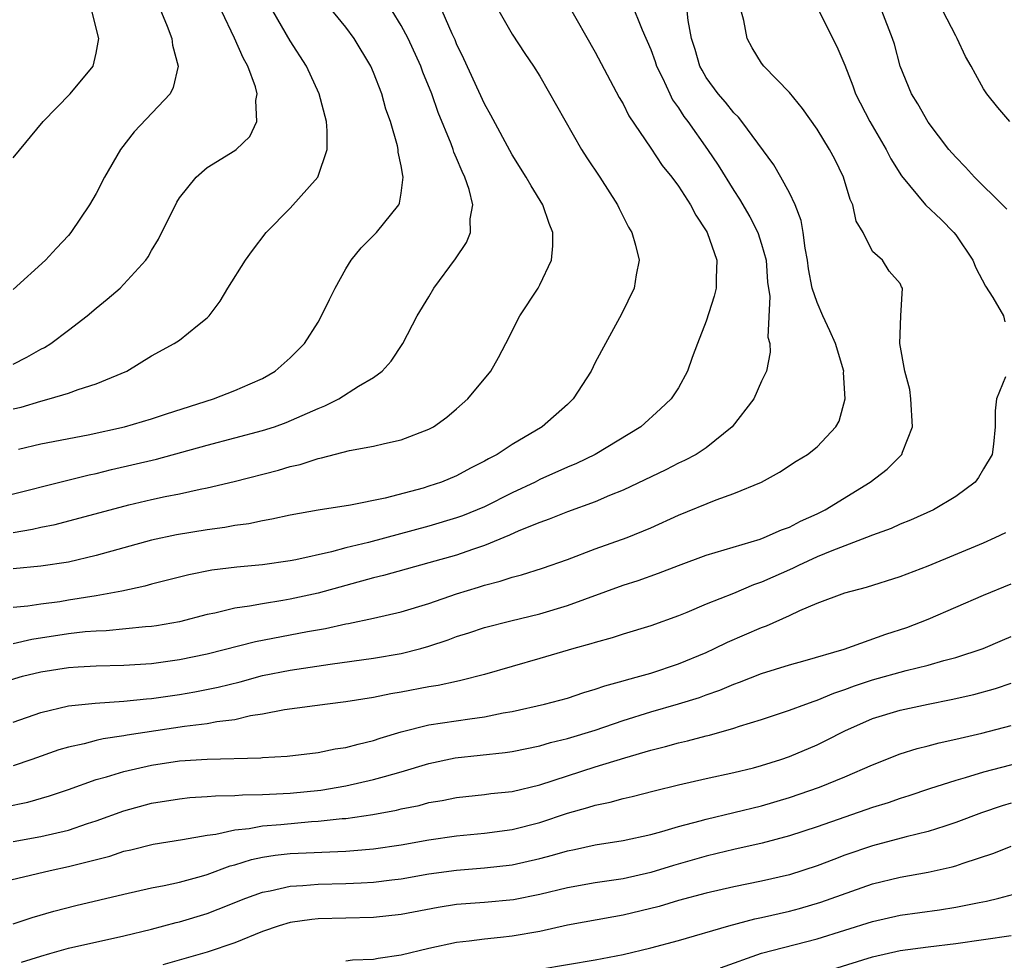
# Model space of a CAD drawing. Units: inches. Extents: x 2520000 to 2523000, y 1554000 to 1557000.
# Drawn here: x 2520773 to 2520845, y 1554697 to 1554764 of the extents above; entities that cross this region are included whole.
import ezdxf

# ---------------------------------------------------------------- set-up
doc = ezdxf.new("R2010")
doc.units = ezdxf.units.IN
doc.header["$MEASUREMENT"] = 0
doc.layers.add('LD25201554_2ft', color=84, linetype='Continuous')

msp = doc.modelspace()

# ---------------------------------------------------------------- linework, layer by layer
at = {"layer": 'LD25201554_2ft'}
for points, elevation in [([(2520783, 1554766.624), (2520784.128, 1554763.872), (2520784.462, 1554763), (2520784.514, 1554762.514), (2520784.923, 1554761), (2520784.545, 1554759.455), (2520784.325, 1554759), (2520781.744, 1554756.256), (2520780.759, 1554755), (2520779.602, 1554753), (2520779, 1554751.815), (2520778.526, 1554751), (2520777.177, 1554749), (2520777, 1554748.792), (2520776.126, 1554747.874), (2520775.345, 1554747), (2520773, 1554744.903)], 6750), ([(2520771, 1554716.2), (2520773.68, 1554717), (2520775, 1554717.324), (2520777, 1554717.638), (2520777.693, 1554717.694), (2520779, 1554717.76), (2520781, 1554717.798), (2520783, 1554717.923), (2520785, 1554718.205), (2520787, 1554718.618), (2520790.481, 1554719.519), (2520794.235, 1554720.235), (2520795.55, 1554720.45), (2520797, 1554720.778), (2520797.193, 1554720.807), (2520799, 1554721.197), (2520801, 1554721.66), (2520803, 1554722.261), (2520805, 1554722.95), (2520806.572, 1554723.428), (2520807, 1554723.571), (2520808.148, 1554723.852), (2520809, 1554724.149), (2520809.685, 1554724.315), (2520811.196, 1554724.804), (2520813, 1554725.433), (2520815, 1554726.183), (2520817.289, 1554727), (2520819, 1554727.702), (2520821, 1554728.615), (2520823.722, 1554729.722), (2520825, 1554730.172), (2520826.978, 1554731), (2520828.288, 1554731.713), (2520829.491, 1554732.509), (2520830.311, 1554733), (2520831, 1554733.559), (2520832.346, 1554735), (2520832.594, 1554735.406), (2520833.022, 1554737), (2520832.911, 1554738.911), (2520832.924, 1554739), (2520832.338, 1554741), (2520831.907, 1554741.907), (2520831.411, 1554743), (2520831, 1554743.96), (2520830.643, 1554745), (2520830.387, 1554746.387), (2520830.306, 1554747), (2520830.131, 1554747.869), (2520829.995, 1554749), (2520829.86, 1554749.86), (2520829.409, 1554751), (2520829, 1554751.859), (2520828.394, 1554753), (2520827.877, 1554753.877), (2520825.579, 1554757), (2520825.321, 1554757.321), (2520825, 1554757.622), (2520824.39, 1554758.39), (2520823.865, 1554759), (2520823, 1554760.188), (2520822.698, 1554760.698), (2520822.546, 1554761), (2520822.198, 1554762.198), (2520821.94, 1554763), (2520821.7, 1554764.3), (2520821.624, 1554765)], 6768), ([(2520771, 1554729.653), (2520778.483, 1554731.518), (2520779, 1554731.626), (2520780.098, 1554731.902), (2520783.338, 1554732.663), (2520787, 1554733.678), (2520791, 1554734.727), (2520791.857, 1554735), (2520792.702, 1554735.298), (2520795, 1554736.318), (2520795.499, 1554736.501), (2520796.502, 1554737), (2520797.915, 1554737.915), (2520799, 1554738.558), (2520799.616, 1554739), (2520800.27, 1554739.73), (2520801.107, 1554741), (2520802.147, 1554743), (2520803, 1554744.371), (2520803.36, 1554745), (2520804.906, 1554747.094), (2520805.707, 1554748.294), (2520806.003, 1554749), (2520805.982, 1554749.982), (2520806.159, 1554751), (2520805.893, 1554752.107), (2520805.589, 1554753), (2520805.397, 1554753.397), (2520805, 1554754.367), (2520804.803, 1554754.803), (2520804.747, 1554755), (2520804.598, 1554755.402), (2520803.661, 1554757.661), (2520803.201, 1554759), (2520802.57, 1554760.57), (2520802.417, 1554761), (2520801.504, 1554763), (2520801, 1554763.941), (2520800.354, 1554765)], 6758), ([(2520817.583, 1554765.584), (2520818.378, 1554763.622), (2520819, 1554762.208), (2520819.324, 1554761.324), (2520819.424, 1554761), (2520819.839, 1554760.161), (2520820.368, 1554759), (2520820.577, 1554758.577), (2520821, 1554757.985), (2520821.378, 1554757.378), (2520821.664, 1554757), (2520823.089, 1554755), (2520823.862, 1554753.862), (2520825, 1554752.043), (2520825.414, 1554751.414), (2520826.145, 1554750.145), (2520826.725, 1554749), (2520827, 1554748.157), (2520827.325, 1554747), (2520827.431, 1554745.431), (2520827.6, 1554744.399), (2520827.451, 1554741.451), (2520827.598, 1554741), (2520827.62, 1554740.38), (2520827.358, 1554739), (2520827, 1554738.279), (2520826.435, 1554737), (2520824.882, 1554735), (2520823, 1554733.477), (2520822.278, 1554733), (2520821.447, 1554732.553), (2520821, 1554732.359), (2520820.1, 1554731.9), (2520817, 1554730.42), (2520816.034, 1554730.034), (2520815, 1554729.587), (2520813, 1554728.858), (2520811.677, 1554728.323), (2520811, 1554728.092), (2520809.48, 1554727.48), (2520808.823, 1554727.177), (2520807, 1554726.428), (2520806.151, 1554726.151), (2520805, 1554725.741), (2520803, 1554725.171), (2520799.728, 1554724.273), (2520799, 1554724.104), (2520795, 1554722.987), (2520793, 1554722.555), (2520792.458, 1554722.458), (2520791, 1554722.237), (2520790.047, 1554722.048), (2520789, 1554721.905), (2520787.553, 1554721.553), (2520787, 1554721.451), (2520785, 1554720.933), (2520783.359, 1554720.64), (2520783, 1554720.587), (2520782.561, 1554720.561), (2520779.715, 1554720.284), (2520779, 1554720.267), (2520778.204, 1554720.204), (2520777, 1554720.053), (2520774.346, 1554719.654), (2520773, 1554719.349)], 6766), ([(2520813, 1554765.509), (2520815, 1554762), (2520816.733, 1554758.733), (2520817, 1554758.273), (2520817.411, 1554757.411), (2520819, 1554755.089), (2520819.835, 1554753.835), (2520820.514, 1554753), (2520821, 1554752.337), (2520821.861, 1554751), (2520822.244, 1554750.244), (2520823, 1554749.131), (2520823.074, 1554749), (2520823.759, 1554747), (2520823.711, 1554745.711), (2520823.729, 1554745), (2520823.587, 1554744.413), (2520823, 1554742.608), (2520822.373, 1554741), (2520821.994, 1554739.994), (2520821.641, 1554739), (2520821, 1554737.814), (2520820.465, 1554737), (2520819.716, 1554736.284), (2520818.276, 1554735), (2520814.991, 1554733), (2520813.645, 1554732.355), (2520813, 1554732.087), (2520811, 1554731.181), (2520810.653, 1554731), (2520809, 1554730.221), (2520807, 1554729.222), (2520806.491, 1554729), (2520805.428, 1554728.572), (2520805, 1554728.42), (2520803, 1554727.831), (2520798.642, 1554726.642), (2520797, 1554726.257), (2520795.967, 1554725.967), (2520793.391, 1554725.391), (2520793, 1554725.318), (2520791, 1554725.028), (2520789.139, 1554724.861), (2520787.349, 1554724.652), (2520785.673, 1554724.327), (2520783, 1554723.645), (2520782.499, 1554723.501), (2520780.849, 1554723.151), (2520779, 1554722.813), (2520777, 1554722.48), (2520776.381, 1554722.381), (2520775, 1554722.204), (2520774.057, 1554722.057), (2520773, 1554721.96)], 6764), ([(2520773, 1554713.692), (2520775, 1554714.394), (2520777, 1554714.873), (2520778.929, 1554715.07), (2520781, 1554715.202), (2520782.616, 1554715.384), (2520783, 1554715.409), (2520785, 1554715.7), (2520786.116, 1554715.884), (2520787.79, 1554716.21), (2520789.395, 1554716.605), (2520791, 1554717.052), (2520793, 1554717.451), (2520795.885, 1554717.885), (2520799, 1554718.313), (2520801, 1554718.644), (2520802.413, 1554719), (2520803, 1554719.165), (2520804.377, 1554719.623), (2520805, 1554719.864), (2520805.871, 1554720.129), (2520807, 1554720.511), (2520808.9, 1554721), (2520811, 1554721.505), (2520813, 1554722.1), (2520817, 1554723.561), (2520818.085, 1554723.915), (2520819.562, 1554724.438), (2520821, 1554725.001), (2520823, 1554725.729), (2520826.897, 1554726.898), (2520827.174, 1554727), (2520828.434, 1554727.567), (2520829, 1554727.765), (2520829.809, 1554728.191), (2520831, 1554728.708), (2520831.579, 1554729), (2520834.829, 1554731), (2520836.065, 1554731.935), (2520837.114, 1554733), (2520837.16, 1554733.16), (2520837.886, 1554735), (2520837.76, 1554737), (2520837.686, 1554737.687), (2520837.33, 1554739), (2520836.976, 1554741), (2520837.039, 1554743), (2520837.164, 1554745), (2520837.094, 1554745.094), (2520837, 1554745.315), (2520836.208, 1554746.208), (2520835.714, 1554747), (2520835, 1554747.638), (2520834.327, 1554749), (2520833.82, 1554749.82), (2520833.576, 1554751), (2520833.39, 1554751.39), (2520832.916, 1554753), (2520832.281, 1554754.281), (2520831.905, 1554755), (2520831, 1554756.449), (2520829.942, 1554757.942), (2520829, 1554759.093), (2520827.156, 1554761), (2520827, 1554761.214), (2520826.327, 1554762.327), (2520825.952, 1554763), (2520825.706, 1554764.294), (2520825.514, 1554765)], 6770), ([(2520808.053, 1554765), (2520809, 1554763.309), (2520809.915, 1554761.915), (2520810.535, 1554761), (2520811, 1554760.267), (2520814.015, 1554755), (2520814.39, 1554754.39), (2520815.322, 1554753), (2520816.613, 1554751), (2520816.729, 1554750.729), (2520817.395, 1554749.395), (2520817.648, 1554749), (2520817.901, 1554748.099), (2520818.157, 1554747), (2520817.96, 1554745.96), (2520817.8, 1554745), (2520816.885, 1554743.114), (2520815.728, 1554741), (2520815, 1554739.621), (2520814.692, 1554739), (2520813.415, 1554737), (2520813, 1554736.611), (2520811.167, 1554735), (2520809, 1554733.72), (2520807.921, 1554733), (2520807.307, 1554732.692), (2520807, 1554732.503), (2520805.998, 1554732.003), (2520805, 1554731.458), (2520803.897, 1554731), (2520803, 1554730.703), (2520802.573, 1554730.573), (2520799.84, 1554729.84), (2520797.339, 1554729.339), (2520795.02, 1554728.98), (2520793, 1554728.617), (2520791.671, 1554728.329), (2520791, 1554728.22), (2520790.002, 1554727.998), (2520789, 1554727.867), (2520788.275, 1554727.725), (2520787, 1554727.563), (2520784.793, 1554727.207), (2520783, 1554726.825), (2520779, 1554725.71), (2520777, 1554725.242), (2520775, 1554724.947), (2520773, 1554724.748)], 6762), ([(2520773, 1554727.374), (2520774.395, 1554727.605), (2520775, 1554727.749), (2520776.047, 1554727.952), (2520781.358, 1554729.358), (2520783, 1554729.752), (2520783.964, 1554729.964), (2520785, 1554730.167), (2520786.492, 1554730.492), (2520787, 1554730.583), (2520788.949, 1554731.051), (2520792.138, 1554731.862), (2520793, 1554732.124), (2520793.722, 1554732.278), (2520795, 1554732.705), (2520795.256, 1554732.744), (2520797.272, 1554733.272), (2520799, 1554733.589), (2520799.792, 1554733.792), (2520801, 1554734.052), (2520803, 1554734.813), (2520803.335, 1554735), (2520804.303, 1554735.697), (2520805, 1554736.279), (2520805.817, 1554737), (2520807.461, 1554739), (2520808.017, 1554739.983), (2520808.554, 1554741), (2520809.552, 1554743), (2520810.87, 1554745), (2520811, 1554745.224), (2520811.838, 1554747), (2520811.948, 1554748.051), (2520811.938, 1554749), (2520811.665, 1554749.664), (2520811.212, 1554751), (2520810.372, 1554752.372), (2520810.026, 1554753), (2520809, 1554754.613), (2520807.476, 1554757.476), (2520807, 1554758.281), (2520805.528, 1554761.528), (2520805, 1554762.606), (2520804.886, 1554762.886), (2520804.682, 1554763.318), (2520803.952, 1554765)], 6760), ([(2520773, 1554736.284), (2520773.587, 1554736.413), (2520775, 1554736.848), (2520775.618, 1554737), (2520777, 1554737.427), (2520777.687, 1554737.687), (2520779, 1554738.101), (2520781.211, 1554739), (2520783, 1554740.118), (2520784.633, 1554741), (2520785, 1554741.244), (2520786.306, 1554742.306), (2520787, 1554742.844), (2520787.143, 1554743), (2520787.95, 1554744.05), (2520788.497, 1554745), (2520789.774, 1554747), (2520790.283, 1554747.717), (2520791.255, 1554749), (2520793, 1554750.748), (2520794.992, 1554753), (2520795.669, 1554755), (2520795.667, 1554756.333), (2520795.606, 1554757), (2520795.084, 1554759), (2520794.164, 1554761), (2520793, 1554762.82), (2520791.744, 1554765)], 6754), ([(2520773, 1554739.501), (2520773.992, 1554740.008), (2520775, 1554740.584), (2520775.28, 1554740.72), (2520775.717, 1554741), (2520777, 1554741.963), (2520778.343, 1554743), (2520779, 1554743.555), (2520779.799, 1554744.201), (2520780.723, 1554745), (2520781, 1554745.274), (2520782.578, 1554747), (2520782.751, 1554747.249), (2520783, 1554747.708), (2520783.483, 1554748.517), (2520784.812, 1554751.189), (2520785, 1554751.496), (2520786.204, 1554753), (2520787, 1554753.68), (2520789, 1554754.92), (2520789.104, 1554755), (2520790.076, 1554755.923), (2520790.596, 1554757), (2520790.513, 1554758.513), (2520790.612, 1554759), (2520790.483, 1554759.517), (2520789.937, 1554761), (2520789.596, 1554761.596), (2520788.973, 1554763.027), (2520788.033, 1554765)], 6752), ([(2520773, 1554754.387), (2520775.176, 1554757), (2520777.128, 1554759), (2520778.78, 1554761), (2520779, 1554761.933), (2520779.192, 1554763), (2520778.682, 1554765)], 6748), ([(2520773.391, 1554733.391), (2520775, 1554733.753), (2520778.417, 1554734.417), (2520781.039, 1554735), (2520783, 1554735.573), (2520784.066, 1554735.934), (2520787.452, 1554737), (2520789, 1554737.601), (2520790.102, 1554738.102), (2520791, 1554738.487), (2520791.921, 1554739), (2520793, 1554739.957), (2520794.023, 1554741), (2520795, 1554742.545), (2520795.262, 1554743), (2520795.821, 1554744.179), (2520796.237, 1554745), (2520797, 1554746.383), (2520797.401, 1554747), (2520798.104, 1554747.896), (2520799.222, 1554749), (2520800.835, 1554751), (2520800.888, 1554751.112), (2520801, 1554751.835), (2520801.149, 1554753), (2520801.108, 1554753.108), (2520801, 1554753.819), (2520800.787, 1554754.787), (2520800.789, 1554755), (2520800.737, 1554755.263), (2520800.221, 1554757), (2520799.896, 1554757.896), (2520799.596, 1554759), (2520799, 1554760.552), (2520798.804, 1554761), (2520797.597, 1554763), (2520797, 1554763.804), (2520795.571, 1554765.571)], 6756), ([(2520831.133, 1554765), (2520832.42, 1554762.42), (2520833, 1554761.06), (2520833.578, 1554759.578), (2520833.779, 1554759), (2520834.795, 1554757), (2520835.982, 1554755), (2520836.321, 1554754.321), (2520837.098, 1554753.098), (2520838.83, 1554751), (2520839.939, 1554749.94), (2520840.872, 1554749), (2520841, 1554748.838), (2520842.232, 1554747), (2520842.46, 1554746.46), (2520843.137, 1554745.137), (2520843.686, 1554744.314), (2520844.457, 1554743), (2520844.55, 1554742.55)], 6772), ([(2520844.68, 1554750.679), (2520844.376, 1554751), (2520842.36, 1554753), (2520841.706, 1554753.706), (2520841, 1554754.432), (2520840.512, 1554755), (2520839, 1554756.965), (2520838.27, 1554758.27), (2520837.82, 1554759), (2520837.003, 1554761.003), (2520836.579, 1554762.579), (2520836.448, 1554763), (2520835.677, 1554765)], 6774), ([(2520844.891, 1554757), (2520844.025, 1554758.024), (2520843.246, 1554759), (2520843, 1554759.375), (2520842.415, 1554760.416), (2520842.117, 1554761), (2520841.706, 1554761.706), (2520841.103, 1554763), (2520841, 1554763.176), (2520840.069, 1554765)], 6776), ([(2520844.586, 1554738.586), (2520843.941, 1554737), (2520843.848, 1554736.152), (2520843.835, 1554735), (2520843.73, 1554733.73), (2520843.631, 1554733), (2520843, 1554731.962), (2520842.652, 1554731.348), (2520842.395, 1554731), (2520841, 1554729.97), (2520839.402, 1554729), (2520837.73, 1554728.27), (2520837, 1554727.977), (2520836.334, 1554727.666), (2520835, 1554727.184), (2520834.575, 1554727), (2520832.057, 1554726.057), (2520831, 1554725.606), (2520829.651, 1554725), (2520829.219, 1554724.781), (2520827, 1554723.79), (2520826.411, 1554723.589), (2520824.966, 1554722.966), (2520823, 1554722.195), (2520821.596, 1554721.596), (2520821, 1554721.362), (2520819, 1554720.629), (2520817, 1554720.029), (2520816.229, 1554719.771), (2520815, 1554719.448), (2520814.668, 1554719.332), (2520813.451, 1554719), (2520811, 1554718.275), (2520807, 1554717.121), (2520805.311, 1554716.689), (2520805, 1554716.635), (2520803.666, 1554716.334), (2520803, 1554716.237), (2520801, 1554715.86), (2520800.254, 1554715.746), (2520799, 1554715.48), (2520797, 1554715.153), (2520795.683, 1554715), (2520792.587, 1554714.587), (2520791, 1554714.263), (2520790.138, 1554714.138), (2520789, 1554713.866), (2520787.71, 1554713.71), (2520787, 1554713.569), (2520785.376, 1554713.376), (2520781.242, 1554712.758), (2520781, 1554712.709), (2520779.503, 1554712.497), (2520779, 1554712.375), (2520778.136, 1554712.136), (2520777, 1554711.9), (2520776.305, 1554711.695), (2520774.358, 1554711), (2520773, 1554710.555)], 6772), ([(2520772.405, 1554707.595), (2520774.066, 1554707.934), (2520775.63, 1554708.369), (2520777, 1554708.827), (2520779, 1554709.548), (2520779.744, 1554709.744), (2520781, 1554710.141), (2520783, 1554710.596), (2520785, 1554710.902), (2520787, 1554711.031), (2520790.88, 1554711.119), (2520791, 1554711.138), (2520792.765, 1554711.235), (2520795, 1554711.502), (2520796.239, 1554711.761), (2520797, 1554711.863), (2520797.887, 1554712.113), (2520799, 1554712.367), (2520799.471, 1554712.529), (2520801, 1554712.985), (2520803, 1554713.492), (2520805.944, 1554713.944), (2520807, 1554714.073), (2520808.365, 1554714.365), (2520809, 1554714.474), (2520811.327, 1554715), (2520813, 1554715.433), (2520814.167, 1554715.833), (2520815, 1554716.065), (2520815.678, 1554716.322), (2520817, 1554716.675), (2520817.245, 1554716.755), (2520818.214, 1554717), (2520819, 1554717.226), (2520821, 1554717.892), (2520823, 1554718.727), (2520823.611, 1554719), (2520824.543, 1554719.457), (2520827, 1554720.521), (2520827.359, 1554720.641), (2520829, 1554721.387), (2520829.749, 1554721.749), (2520831, 1554722.27), (2520833, 1554723.029), (2520834.572, 1554723.428), (2520837, 1554724.19), (2520839, 1554724.957), (2520843, 1554726.631), (2520843.844, 1554727), (2520844.618, 1554727.382)], 6774), ([(2520773, 1554705.081), (2520775, 1554705.441), (2520777, 1554705.909), (2520778.38, 1554706.38), (2520779, 1554706.576), (2520781, 1554707.305), (2520783, 1554707.841), (2520785, 1554708.166), (2520785.747, 1554708.253), (2520787, 1554708.322), (2520787.611, 1554708.389), (2520789, 1554708.4), (2520789.547, 1554708.453), (2520791, 1554708.468), (2520791.492, 1554708.508), (2520793, 1554708.574), (2520795.2, 1554708.8), (2520797, 1554709.108), (2520799, 1554709.552), (2520799.785, 1554709.785), (2520801, 1554710.11), (2520803, 1554710.717), (2520804.881, 1554711.119), (2520808.505, 1554711.495), (2520809, 1554711.576), (2520811, 1554711.987), (2520811.779, 1554712.221), (2520813, 1554712.505), (2520815, 1554713.119), (2520817, 1554713.819), (2520819, 1554714.441), (2520820.993, 1554715.007), (2520822.522, 1554715.478), (2520823, 1554715.663), (2520823.994, 1554716.006), (2520825, 1554716.444), (2520825.413, 1554716.587), (2520827, 1554717.207), (2520829, 1554717.821), (2520830.134, 1554718.134), (2520832.962, 1554718.962), (2520835.964, 1554720.036), (2520837.47, 1554720.53), (2520839, 1554721.122), (2520843, 1554722.86), (2520845, 1554723.668)], 6776), ([(2520771, 1554701.893), (2520775.668, 1554703), (2520777, 1554703.274), (2520777.387, 1554703.387), (2520779.975, 1554704.025), (2520781, 1554704.384), (2520781.508, 1554704.491), (2520783.107, 1554704.893), (2520785.225, 1554705.225), (2520787, 1554705.552), (2520787.621, 1554705.621), (2520789, 1554705.928), (2520790.026, 1554706.026), (2520791, 1554706.211), (2520792.313, 1554706.313), (2520794.519, 1554706.519), (2520795, 1554706.543), (2520796.741, 1554706.74), (2520797, 1554706.754), (2520798.962, 1554707.038), (2520800.657, 1554707.343), (2520801, 1554707.432), (2520802.307, 1554707.693), (2520803, 1554707.891), (2520803.953, 1554708.047), (2520805, 1554708.272), (2520807, 1554708.475), (2520807.459, 1554708.541), (2520809, 1554708.698), (2520811, 1554709.176), (2520815, 1554710.468), (2520817.128, 1554711.128), (2520819, 1554711.665), (2520820.067, 1554711.933), (2520821, 1554712.203), (2520821.654, 1554712.346), (2520823, 1554712.713), (2520823.238, 1554712.762), (2520825, 1554713.26), (2520825.4, 1554713.401), (2520827, 1554713.894), (2520829, 1554714.557), (2520830.193, 1554715), (2520830.788, 1554715.212), (2520831, 1554715.269), (2520832.209, 1554715.791), (2520833, 1554716.044), (2520833.688, 1554716.312), (2520835, 1554716.744), (2520837.414, 1554717.414), (2520839, 1554717.8), (2520840.131, 1554718.131), (2520841, 1554718.355), (2520842.984, 1554719), (2520844.383, 1554719.617), (2520845, 1554719.873)], 6778), ([(2520773, 1554699.149), (2520774.386, 1554699.614), (2520775.939, 1554700.061), (2520777.539, 1554700.461), (2520781, 1554701.278), (2520783, 1554701.738), (2520783.909, 1554701.909), (2520785, 1554702.166), (2520786.592, 1554702.592), (2520787, 1554702.717), (2520788.671, 1554703.329), (2520789, 1554703.406), (2520790.212, 1554703.788), (2520791, 1554703.948), (2520791.905, 1554704.095), (2520793, 1554704.221), (2520797, 1554704.395), (2520797.572, 1554704.428), (2520799, 1554704.56), (2520801, 1554704.85), (2520803, 1554705.198), (2520805, 1554705.487), (2520807, 1554705.685), (2520809, 1554705.96), (2520811, 1554706.468), (2520813, 1554707.128), (2520814.466, 1554707.534), (2520815, 1554707.715), (2520816.072, 1554707.928), (2520817, 1554708.193), (2520817.667, 1554708.333), (2520819.258, 1554708.742), (2520821, 1554709.167), (2520823, 1554709.629), (2520825, 1554710.064), (2520826.41, 1554710.409), (2520827, 1554710.562), (2520828.393, 1554711), (2520829, 1554711.209), (2520831, 1554712.062), (2520831.635, 1554712.365), (2520833, 1554713.075), (2520835, 1554713.952), (2520837, 1554714.568), (2520839.004, 1554715), (2520840.681, 1554715.319), (2520842.313, 1554715.687), (2520843.872, 1554716.128), (2520845, 1554716.515)], 6780), ([(2520773.603, 1554696.397), (2520775, 1554696.831), (2520775.65, 1554697), (2520777, 1554697.39), (2520781, 1554698.277), (2520783, 1554698.77), (2520784.756, 1554699.244), (2520785, 1554699.298), (2520787, 1554699.907), (2520787.799, 1554700.201), (2520789.783, 1554701), (2520791, 1554701.442), (2520791.538, 1554701.538), (2520793, 1554701.866), (2520793.91, 1554701.91), (2520795, 1554702.008), (2520797, 1554702.054), (2520798.119, 1554702.119), (2520799, 1554702.151), (2520800.326, 1554702.326), (2520801, 1554702.399), (2520803, 1554702.749), (2520805, 1554703.026), (2520807, 1554703.186), (2520809, 1554703.414), (2520811, 1554703.866), (2520811.908, 1554704.092), (2520813, 1554704.416), (2520813.493, 1554704.507), (2520815, 1554704.843), (2520817, 1554705.162), (2520819, 1554705.591), (2520819.798, 1554705.799), (2520821, 1554706.161), (2520822.571, 1554706.571), (2520823, 1554706.699), (2520825, 1554707.167), (2520827, 1554707.666), (2520829, 1554708.258), (2520831.173, 1554709), (2520833, 1554709.75), (2520835, 1554710.623), (2520837, 1554711.402), (2520838.209, 1554711.791), (2520839, 1554711.98), (2520839.796, 1554712.204), (2520841, 1554712.46), (2520842.891, 1554712.891), (2520845, 1554713.455)], 6782), ([(2520846.898, 1554711.102), (2520843, 1554710.086), (2520841.674, 1554709.674), (2520841, 1554709.49), (2520839.11, 1554708.89), (2520837.615, 1554708.385), (2520837, 1554708.198), (2520836.12, 1554707.881), (2520835, 1554707.534), (2520831, 1554706.151), (2520829, 1554705.493), (2520827.032, 1554704.968), (2520825, 1554704.512), (2520823.786, 1554704.214), (2520823, 1554704.041), (2520820.647, 1554703.352), (2520819, 1554702.842), (2520817, 1554702.404), (2520815, 1554702.105), (2520813, 1554701.744), (2520811, 1554701.257), (2520809.111, 1554700.889), (2520807, 1554700.697), (2520805, 1554700.535), (2520803.669, 1554700.33), (2520801, 1554699.82), (2520799, 1554699.601), (2520795, 1554699.504), (2520794.542, 1554699.458), (2520793, 1554699.235), (2520792.209, 1554699), (2520791, 1554698.592), (2520789, 1554697.777), (2520787, 1554697.097), (2520783.799, 1554696.2)], 6784), ([(2520845, 1554707.847), (2520844.346, 1554707.654), (2520842.854, 1554707.146), (2520841, 1554706.446), (2520840.205, 1554706.205), (2520839, 1554705.81), (2520837.425, 1554705.425), (2520835, 1554704.783), (2520833, 1554704.097), (2520832.199, 1554703.801), (2520831, 1554703.325), (2520829, 1554702.69), (2520827, 1554702.218), (2520825, 1554701.809), (2520823, 1554701.364), (2520821, 1554700.823), (2520819.603, 1554700.397), (2520817, 1554699.773), (2520816.336, 1554699.664), (2520813, 1554699.05), (2520811, 1554698.603), (2520809, 1554698.258), (2520808.158, 1554698.158), (2520807, 1554698.05), (2520805.897, 1554697.897), (2520805, 1554697.799), (2520803, 1554697.374), (2520801, 1554696.895), (2520799.343, 1554696.657), (2520799, 1554696.57), (2520797.476, 1554696.524), (2520797, 1554696.451)], 6786), ([(2520809, 1554695.543), (2520815, 1554696.551), (2520817, 1554696.933), (2520819, 1554697.412), (2520821, 1554697.954), (2520824.624, 1554699), (2520826.499, 1554699.501), (2520827, 1554699.601), (2520829, 1554700.075), (2520829.732, 1554700.267), (2520831.28, 1554700.72), (2520835, 1554702.041), (2520837, 1554702.527), (2520839, 1554702.881), (2520840.74, 1554703.26), (2520841, 1554703.339), (2520841.537, 1554703.537), (2520843.745, 1554704.255), (2520845, 1554704.76)], 6788), ([(2520824.031, 1554695.969), (2520827, 1554697.035), (2520831, 1554698.076), (2520835, 1554699.323), (2520837, 1554699.782), (2520839.829, 1554700.171), (2520841, 1554700.349), (2520842.695, 1554700.695), (2520843.214, 1554700.786), (2520844.108, 1554701), (2520847, 1554701.776)], 6790), ([(2520832.127, 1554695.872), (2520835, 1554696.774), (2520837, 1554697.217), (2520839, 1554697.493), (2520841, 1554697.738), (2520845, 1554698.317)], 6792)]:
    msp.add_lwpolyline(points, dxfattribs=dict(at, elevation=elevation))

doc.saveas('drawing.dxf')
